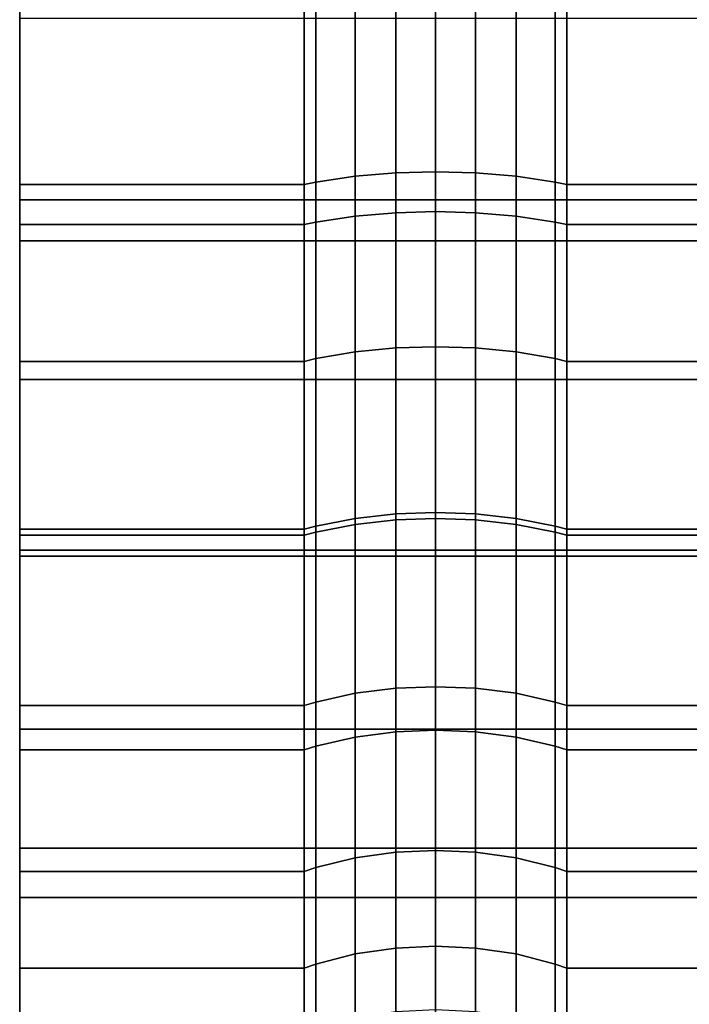
# Model space of a CAD drawing. Extents: x 0 to 1.52, y -1.52 to 0.
# Drawn here: x 0 to 0.01, y -1.5 to -1.49 of the extents above; entities that cross this region are included whole.
import ezdxf

# ---------------------------------------------------------------- set-up
doc = ezdxf.new("R2010")
doc.units = 0
doc.layers.add('L2_ROSETTENKAPPE1', color=7, linetype='CONTINUOUS')

msp = doc.modelspace()

# ---------------------------------------------------------------- linework, layer by layer
at = {"layer": 'L2_ROSETTENKAPPE1', "color": 253}
for points, invisible_edges in [([(0, -1.493924, 0.081997), (0, -1.492282, 0.081796), (0, -1.495321, 0.081153), (0, -1.493924, 0.081997)], 9), ([(0.002706, -1.493805, 0.081436), (0.0026, -1.49678, 0.080736), (0.0026, -1.49382, 0.081508), (0.002706, -1.493805, 0.081436)], 9), ([(0.0026, -1.49678, 0.080736), (0.002706, -1.493805, 0.081436), (0.002706, -1.496758, 0.080665), (0.0026, -1.49678, 0.080736)], 9), ([(0.003064, -1.493766, 0.081254), (0.002706, -1.496758, 0.080665), (0.002706, -1.493805, 0.081436), (0.003064, -1.493766, 0.081254)], 9), ([(0.002706, -1.496758, 0.080665), (0.003064, -1.493766, 0.081254), (0.003064, -1.496703, 0.080488), (0.002706, -1.496758, 0.080665)], 9), ([(0.003436, -1.493744, 0.08115), (0.003064, -1.496703, 0.080488), (0.003064, -1.493766, 0.081254), (0.003436, -1.493744, 0.08115)], 9), ([(0.003064, -1.496703, 0.080488), (0.003436, -1.493744, 0.08115), (0.003436, -1.496671, 0.080386), (0.003064, -1.496703, 0.080488)], 9), ([(0.0038, -1.493737, 0.081117), (0.003436, -1.496671, 0.080386), (0.003436, -1.493744, 0.08115), (0.0038, -1.493737, 0.081117)], 9), ([(0.003436, -1.496671, 0.080386), (0.0038, -1.493737, 0.081117), (0.0038, -1.496661, 0.080354), (0.003436, -1.496671, 0.080386)], 9), ([(0.004164, -1.493744, 0.08115), (0.0038, -1.496661, 0.080354), (0.0038, -1.493737, 0.081117), (0.004164, -1.493744, 0.08115)], 9), ([(0.0038, -1.496661, 0.080354), (0.004164, -1.493744, 0.08115), (0.004164, -1.496671, 0.080386), (0.0038, -1.496661, 0.080354)], 9), ([(0.004536, -1.493766, 0.081254), (0.004164, -1.496671, 0.080386), (0.004164, -1.493744, 0.08115), (0.004536, -1.493766, 0.081254)], 9), ([(0.004164, -1.496671, 0.080386), (0.004536, -1.493766, 0.081254), (0.004536, -1.496703, 0.080488), (0.004164, -1.496671, 0.080386)], 9), ([(0.004894, -1.493805, 0.081436), (0.004536, -1.496703, 0.080488), (0.004536, -1.493766, 0.081254), (0.004894, -1.493805, 0.081436)], 9), ([(0.004536, -1.496703, 0.080488), (0.004894, -1.493805, 0.081436), (0.004894, -1.496758, 0.080665), (0.004536, -1.496703, 0.080488)], 9), ([(0.005, -1.49382, 0.081508), (0.004894, -1.496758, 0.080665), (0.004894, -1.493805, 0.081436), (0.005, -1.49382, 0.081508)], 9), ([(0.0026, -1.49382, 0.081508), (0, -1.49678, 0.080736), (0, -1.49382, 0.081508), (0.0026, -1.49382, 0.081508)], 9), ([(0, -1.49678, 0.080736), (0.0026, -1.49382, 0.081508), (0.0026, -1.49678, 0.080736), (0, -1.49678, 0.080736)], 9), ([(0.004894, -1.496758, 0.080665), (0.005, -1.49382, 0.081508), (0.005, -1.49678, 0.080736), (0.004894, -1.496758, 0.080665)], 9), ([(0.0107, -1.49382, 0.081508), (0.005, -1.49678, 0.080736), (0.005, -1.49382, 0.081508), (0.0107, -1.49382, 0.081508)], 9), ([(0.005, -1.49678, 0.080736), (0.0107, -1.49382, 0.081508), (0.0107, -1.49678, 0.080736), (0.005, -1.49678, 0.080736)], 9), ([(0, -1.495321, 0.081153), (0, -1.496928, 0.081213), (0, -1.493924, 0.081997), (0, -1.495321, 0.081153)], 9), ([(0.0108, -1.496928, 0.081213), (0, -1.493924, 0.081997), (0, -1.496928, 0.081213), (0.0108, -1.496928, 0.081213)], 9), ([(0, -1.493924, 0.081997), (0.0108, -1.496928, 0.081213), (0.0108, -1.493924, 0.081997), (0, -1.493924, 0.081997)], 9), ([(0.003064, -1.494714, 0.017607), (0.003436, -1.496307, 0.018149), (0.003436, -1.494688, 0.017711), (0.003064, -1.494714, 0.017607)], 9), ([(0.003436, -1.494688, 0.017711), (0.0038, -1.496298, 0.018181), (0.0038, -1.494681, 0.017744), (0.003436, -1.494688, 0.017711)], 9), ([(0.0038, -1.496298, 0.018181), (0.003436, -1.494688, 0.017711), (0.003436, -1.496307, 0.018149), (0.0038, -1.496298, 0.018181)], 9), ([(0.004164, -1.496307, 0.018149), (0.0038, -1.494681, 0.017744), (0.0038, -1.496298, 0.018181), (0.004164, -1.496307, 0.018149)], 9), ([(0.0038, -1.494681, 0.017744), (0.004164, -1.496307, 0.018149), (0.004164, -1.494688, 0.017711), (0.0038, -1.494681, 0.017744)], 9), ([(0.004536, -1.496338, 0.018047), (0.004164, -1.494688, 0.017711), (0.004164, -1.496307, 0.018149), (0.004536, -1.496338, 0.018047)], 9), ([(0.004164, -1.494688, 0.017711), (0.004536, -1.496338, 0.018047), (0.004536, -1.494714, 0.017607), (0.004164, -1.494688, 0.017711)], 9), ([(0, -1.494893, 0.016869), (0, -1.496412, 0.017798), (0, -1.494775, 0.017355), (0, -1.494893, 0.016869)], 9), ([(0.0026, -1.496412, 0.017798), (0, -1.494775, 0.017355), (0, -1.496412, 0.017798), (0.0026, -1.496412, 0.017798)], 9), ([(0, -1.494775, 0.017355), (0.0026, -1.496412, 0.017798), (0.0026, -1.494775, 0.017355), (0, -1.494775, 0.017355)], 9), ([(0.0026, -1.494775, 0.017355), (0.002706, -1.496391, 0.017869), (0.002706, -1.494758, 0.017427), (0.0026, -1.494775, 0.017355)], 9), ([(0.002706, -1.496391, 0.017869), (0.0026, -1.494775, 0.017355), (0.0026, -1.496412, 0.017798), (0.002706, -1.496391, 0.017869)], 9), ([(0.002706, -1.494758, 0.017427), (0.003064, -1.496338, 0.018047), (0.003064, -1.494714, 0.017607), (0.002706, -1.494758, 0.017427)], 9), ([(0.003064, -1.496338, 0.018047), (0.002706, -1.494758, 0.017427), (0.002706, -1.496391, 0.017869), (0.003064, -1.496338, 0.018047)], 9), ([(0.003436, -1.496307, 0.018149), (0.003064, -1.494714, 0.017607), (0.003064, -1.496338, 0.018047), (0.003436, -1.496307, 0.018149)], 9), ([(0.004894, -1.496391, 0.017869), (0.004536, -1.494714, 0.017607), (0.004536, -1.496338, 0.018047), (0.004894, -1.496391, 0.017869)], 9), ([(0.004536, -1.494714, 0.017607), (0.004894, -1.496391, 0.017869), (0.004894, -1.494758, 0.017427), (0.004536, -1.494714, 0.017607)], 9), ([(0.005, -1.496412, 0.017798), (0.004894, -1.494758, 0.017427), (0.004894, -1.496391, 0.017869), (0.005, -1.496412, 0.017798)], 9), ([(0.004894, -1.494758, 0.017427), (0.005, -1.496412, 0.017798), (0.005, -1.494775, 0.017355), (0.004894, -1.494758, 0.017427)], 9), ([(0.0107, -1.496412, 0.017798), (0.005, -1.494775, 0.017355), (0.005, -1.496412, 0.017798), (0.0107, -1.496412, 0.017798)], 9), ([(0.005, -1.494775, 0.017355), (0.0107, -1.496412, 0.017798), (0.0107, -1.494775, 0.017355), (0.005, -1.494775, 0.017355)], 9), ([(0, -1.496412, 0.017798), (0, -1.494893, 0.016869), (0, -1.496555, 0.017319), (0, -1.496412, 0.017798)], 9), ([(0.0108, -1.494893, 0.016869), (0, -1.496555, 0.017319), (0, -1.494893, 0.016869), (0.0108, -1.494893, 0.016869)], 9), ([(0, -1.496555, 0.017319), (0.0108, -1.494893, 0.016869), (0.0108, -1.496555, 0.017319), (0, -1.496555, 0.017319)], 9), ([(0, -1.496928, 0.081213), (0, -1.495321, 0.081153), (0, -1.498195, 0.08026), (0, -1.496928, 0.081213)], 9), ([(0.003064, -1.496338, 0.018047), (0.003436, -1.497906, 0.018672), (0.003436, -1.496307, 0.018149), (0.003064, -1.496338, 0.018047)], 9), ([(0.003436, -1.496307, 0.018149), (0.0038, -1.497895, 0.018703), (0.0038, -1.496298, 0.018181), (0.003436, -1.496307, 0.018149)], 9), ([(0.0038, -1.497895, 0.018703), (0.003436, -1.496307, 0.018149), (0.003436, -1.497906, 0.018672), (0.0038, -1.497895, 0.018703)], 9), ([(0.004164, -1.497906, 0.018672), (0.0038, -1.496298, 0.018181), (0.0038, -1.497895, 0.018703), (0.004164, -1.497906, 0.018672)], 9), ([(0.0038, -1.496298, 0.018181), (0.004164, -1.497906, 0.018672), (0.004164, -1.496307, 0.018149), (0.0038, -1.496298, 0.018181)], 9), ([(0.004536, -1.497942, 0.018571), (0.004164, -1.496307, 0.018149), (0.004164, -1.497906, 0.018672), (0.004536, -1.497942, 0.018571)], 9), ([(0.004164, -1.496307, 0.018149), (0.004536, -1.497942, 0.018571), (0.004536, -1.496338, 0.018047), (0.004164, -1.496307, 0.018149)], 9), ([(0, -1.496555, 0.017319), (0, -1.498029, 0.018327), (0, -1.496412, 0.017798), (0, -1.496555, 0.017319)], 9), ([(0.0026, -1.498029, 0.018327), (0, -1.496412, 0.017798), (0, -1.498029, 0.018327), (0.0026, -1.498029, 0.018327)], 9), ([(0, -1.496412, 0.017798), (0.0026, -1.498029, 0.018327), (0.0026, -1.496412, 0.017798), (0, -1.496412, 0.017798)], 9), ([(0.0026, -1.496412, 0.017798), (0.002706, -1.498004, 0.018396), (0.002706, -1.496391, 0.017869), (0.0026, -1.496412, 0.017798)], 9), ([(0.002706, -1.498004, 0.018396), (0.0026, -1.496412, 0.017798), (0.0026, -1.498029, 0.018327), (0.002706, -1.498004, 0.018396)], 9), ([(0.002706, -1.496391, 0.017869), (0.003064, -1.497942, 0.018571), (0.003064, -1.496338, 0.018047), (0.002706, -1.496391, 0.017869)], 9), ([(0.003064, -1.497942, 0.018571), (0.002706, -1.496391, 0.017869), (0.002706, -1.498004, 0.018396), (0.003064, -1.497942, 0.018571)], 9), ([(0.003436, -1.497906, 0.018672), (0.003064, -1.496338, 0.018047), (0.003064, -1.497942, 0.018571), (0.003436, -1.497906, 0.018672)], 9), ([(0.004894, -1.498004, 0.018396), (0.004536, -1.496338, 0.018047), (0.004536, -1.497942, 0.018571), (0.004894, -1.498004, 0.018396)], 9), ([(0.004536, -1.496338, 0.018047), (0.004894, -1.498004, 0.018396), (0.004894, -1.496391, 0.017869), (0.004536, -1.496338, 0.018047)], 9), ([(0.005, -1.498029, 0.018327), (0.004894, -1.496391, 0.017869), (0.004894, -1.498004, 0.018396), (0.005, -1.498029, 0.018327)], 9), ([(0.004894, -1.496391, 0.017869), (0.005, -1.498029, 0.018327), (0.005, -1.496412, 0.017798), (0.004894, -1.496391, 0.017869)], 9), ([(0.0107, -1.498029, 0.018327), (0.005, -1.496412, 0.017798), (0.005, -1.498029, 0.018327), (0.0107, -1.498029, 0.018327)], 9), ([(0.005, -1.496412, 0.017798), (0.0107, -1.498029, 0.018327), (0.0107, -1.496412, 0.017798), (0.005, -1.496412, 0.017798)], 9), ([(0, -1.498029, 0.018327), (0, -1.496555, 0.017319), (0, -1.498196, 0.017856), (0, -1.498029, 0.018327)], 9), ([(0.0108, -1.496555, 0.017319), (0, -1.498196, 0.017856), (0, -1.496555, 0.017319), (0.0108, -1.496555, 0.017319)], 9), ([(0, -1.498196, 0.017856), (0.0108, -1.496555, 0.017319), (0.0108, -1.498196, 0.017856), (0, -1.498196, 0.017856)], 9), ([(0.003436, -1.496671, 0.080386), (0.003064, -1.499464, 0.07949), (0.003064, -1.496703, 0.080488), (0.003436, -1.496671, 0.080386)], 9), ([(0.003064, -1.499464, 0.07949), (0.003436, -1.496671, 0.080386), (0.003436, -1.499423, 0.079391), (0.003064, -1.499464, 0.07949)], 9), ([(0.0038, -1.496661, 0.080354), (0.003436, -1.499423, 0.079391), (0.003436, -1.496671, 0.080386), (0.0038, -1.496661, 0.080354)], 9), ([(0.003436, -1.499423, 0.079391), (0.0038, -1.496661, 0.080354), (0.0038, -1.49941, 0.07936), (0.003436, -1.499423, 0.079391)], 9), ([(0.004164, -1.496671, 0.080386), (0.0038, -1.49941, 0.07936), (0.0038, -1.496661, 0.080354), (0.004164, -1.496671, 0.080386)], 9), ([(0.0038, -1.49941, 0.07936), (0.004164, -1.496671, 0.080386), (0.004164, -1.499423, 0.079391), (0.0038, -1.49941, 0.07936)], 9), ([(0.004536, -1.496703, 0.080488), (0.004164, -1.499423, 0.079391), (0.004164, -1.496671, 0.080386), (0.004536, -1.496703, 0.080488)], 9), ([(0.0026, -1.49678, 0.080736), (0, -1.499563, 0.07973), (0, -1.49678, 0.080736), (0.0026, -1.49678, 0.080736)], 9), ([(0, -1.499563, 0.07973), (0.0026, -1.49678, 0.080736), (0.0026, -1.499563, 0.07973), (0, -1.499563, 0.07973)], 9), ([(0.002706, -1.496758, 0.080665), (0.0026, -1.499563, 0.07973), (0.0026, -1.49678, 0.080736), (0.002706, -1.496758, 0.080665)], 9), ([(0.0026, -1.499563, 0.07973), (0.002706, -1.496758, 0.080665), (0.002706, -1.499535, 0.079662), (0.0026, -1.499563, 0.07973)], 9), ([(0.003064, -1.496703, 0.080488), (0.002706, -1.499535, 0.079662), (0.002706, -1.496758, 0.080665), (0.003064, -1.496703, 0.080488)], 9), ([(0.002706, -1.499535, 0.079662), (0.003064, -1.496703, 0.080488), (0.003064, -1.499464, 0.07949), (0.002706, -1.499535, 0.079662)], 9), ([(0.004164, -1.499423, 0.079391), (0.004536, -1.496703, 0.080488), (0.004536, -1.499464, 0.07949), (0.004164, -1.499423, 0.079391)], 9), ([(0.004894, -1.496758, 0.080665), (0.004536, -1.499464, 0.07949), (0.004536, -1.496703, 0.080488), (0.004894, -1.496758, 0.080665)], 9), ([(0.004536, -1.499464, 0.07949), (0.004894, -1.496758, 0.080665), (0.004894, -1.499535, 0.079662), (0.004536, -1.499464, 0.07949)], 9), ([(0.005, -1.49678, 0.080736), (0.004894, -1.499535, 0.079662), (0.004894, -1.496758, 0.080665), (0.005, -1.49678, 0.080736)], 9), ([(0.004894, -1.499535, 0.079662), (0.005, -1.49678, 0.080736), (0.005, -1.499563, 0.07973), (0.004894, -1.499535, 0.079662)], 9), ([(0.0107, -1.49678, 0.080736), (0.005, -1.499563, 0.07973), (0.005, -1.49678, 0.080736), (0.0107, -1.49678, 0.080736)], 9), ([(0.005, -1.499563, 0.07973), (0.0107, -1.49678, 0.080736), (0.0107, -1.499563, 0.07973), (0.005, -1.499563, 0.07973)], 9), ([(0, -1.498195, 0.08026), (0, -1.499754, 0.080192), (0, -1.496928, 0.081213), (0, -1.498195, 0.08026)], 9), ([(0.0108, -1.499754, 0.080192), (0, -1.496928, 0.081213), (0, -1.499754, 0.080192), (0.0108, -1.499754, 0.080192)], 9), ([(0, -1.496928, 0.081213), (0.0108, -1.499754, 0.080192), (0.0108, -1.496928, 0.081213), (0, -1.496928, 0.081213)], 9), ([(0.002706, -1.498004, 0.018396), (0.003064, -1.499518, 0.019178), (0.003064, -1.497942, 0.018571), (0.002706, -1.498004, 0.018396)], 9), ([(0.003064, -1.497942, 0.018571), (0.003436, -1.499477, 0.019277), (0.003436, -1.497906, 0.018672), (0.003064, -1.497942, 0.018571)], 9), ([(0.003436, -1.499477, 0.019277), (0.003064, -1.497942, 0.018571), (0.003064, -1.499518, 0.019178), (0.003436, -1.499477, 0.019277)], 9), ([(0.003436, -1.497906, 0.018672), (0.0038, -1.499464, 0.019308), (0.0038, -1.497895, 0.018703), (0.003436, -1.497906, 0.018672)], 9), ([(0.0038, -1.499464, 0.019308), (0.003436, -1.497906, 0.018672), (0.003436, -1.499477, 0.019277), (0.0038, -1.499464, 0.019308)], 9), ([(0.004164, -1.499477, 0.019277), (0.0038, -1.497895, 0.018703), (0.0038, -1.499464, 0.019308), (0.004164, -1.499477, 0.019277)], 9), ([(0.0038, -1.497895, 0.018703), (0.004164, -1.499477, 0.019277), (0.004164, -1.497906, 0.018672), (0.0038, -1.497895, 0.018703)], 9), ([(0.004536, -1.499518, 0.019178), (0.004164, -1.497906, 0.018672), (0.004164, -1.499477, 0.019277), (0.004536, -1.499518, 0.019178)], 9), ([(0.004164, -1.497906, 0.018672), (0.004536, -1.499518, 0.019178), (0.004536, -1.497942, 0.018571), (0.004164, -1.497906, 0.018672)], 9), ([(0.004894, -1.499589, 0.019007), (0.004536, -1.497942, 0.018571), (0.004536, -1.499518, 0.019178), (0.004894, -1.499589, 0.019007)], 9), ([(0.004536, -1.497942, 0.018571), (0.004894, -1.499589, 0.019007), (0.004894, -1.498004, 0.018396), (0.004536, -1.497942, 0.018571)], 9), ([(0, -1.498196, 0.017856), (0, -1.499618, 0.018939), (0, -1.498029, 0.018327), (0, -1.498196, 0.017856)], 9), ([(0.0026, -1.499618, 0.018939), (0, -1.498029, 0.018327), (0, -1.499618, 0.018939), (0.0026, -1.499618, 0.018939)], 9), ([(0, -1.498029, 0.018327), (0.0026, -1.499618, 0.018939), (0.0026, -1.498029, 0.018327), (0, -1.498029, 0.018327)], 9), ([(0.0026, -1.498029, 0.018327), (0.002706, -1.499589, 0.019007), (0.002706, -1.498004, 0.018396), (0.0026, -1.498029, 0.018327)], 9), ([(0.002706, -1.499589, 0.019007), (0.0026, -1.498029, 0.018327), (0.0026, -1.499618, 0.018939), (0.002706, -1.499589, 0.019007)], 9), ([(0.003064, -1.499518, 0.019178), (0.002706, -1.498004, 0.018396), (0.002706, -1.499589, 0.019007), (0.003064, -1.499518, 0.019178)], 9), ([(0.005, -1.499618, 0.018939), (0.004894, -1.498004, 0.018396), (0.004894, -1.499589, 0.019007), (0.005, -1.499618, 0.018939)], 9), ([(0.004894, -1.498004, 0.018396), (0.005, -1.499618, 0.018939), (0.005, -1.498029, 0.018327), (0.004894, -1.498004, 0.018396)], 9), ([(0.0107, -1.499618, 0.018939), (0.005, -1.498029, 0.018327), (0.005, -1.499618, 0.018939), (0.0107, -1.499618, 0.018939)], 9), ([(0.005, -1.498029, 0.018327), (0.0107, -1.499618, 0.018939), (0.0107, -1.498029, 0.018327), (0.005, -1.498029, 0.018327)], 9), ([(0, -1.499754, 0.080192), (0, -1.498195, 0.08026), (0, -1.500906, 0.07914), (0, -1.499754, 0.080192)], 9), ([(0, -1.499618, 0.018939), (0, -1.498196, 0.017856), (0, -1.499809, 0.018477), (0, -1.499618, 0.018939)], 9), ([(0.0108, -1.498196, 0.017856), (0, -1.499809, 0.018477), (0, -1.498196, 0.017856), (0.0108, -1.498196, 0.017856)], 9), ([(0, -1.499809, 0.018477), (0.0108, -1.498196, 0.017856), (0.0108, -1.499809, 0.018477), (0, -1.499809, 0.018477)], 9), ([(0.003064, -1.499464, 0.07949), (0.002706, -1.501543, 0.078752), (0.002706, -1.499535, 0.079662), (0.003064, -1.499464, 0.07949)], 9), ([(0.002706, -1.501543, 0.078752), (0.003064, -1.499464, 0.07949), (0.003064, -1.501461, 0.078585), (0.002706, -1.501543, 0.078752)], 9), ([(0.003436, -1.499423, 0.079391), (0.003064, -1.501461, 0.078585), (0.003064, -1.499464, 0.07949), (0.003436, -1.499423, 0.079391)], 9), ([(0.003064, -1.501461, 0.078585), (0.003436, -1.499423, 0.079391), (0.003436, -1.501414, 0.078489), (0.003064, -1.501461, 0.078585)], 9), ([(0.003064, -1.499518, 0.019178), (0.003436, -1.501015, 0.019963), (0.003436, -1.499477, 0.019277), (0.003064, -1.499518, 0.019178)], 9), ([(0.0038, -1.49941, 0.07936), (0.003436, -1.501414, 0.078489), (0.003436, -1.499423, 0.079391), (0.0038, -1.49941, 0.07936)], 9), ([(0.003436, -1.501414, 0.078489), (0.0038, -1.49941, 0.07936), (0.0038, -1.501399, 0.078459), (0.003436, -1.501414, 0.078489)], 9), ([(0.003436, -1.499477, 0.019277), (0.0038, -1.501001, 0.019993), (0.0038, -1.499464, 0.019308), (0.003436, -1.499477, 0.019277)], 9), ([(0.0038, -1.501001, 0.019993), (0.003436, -1.499477, 0.019277), (0.003436, -1.501015, 0.019963), (0.0038, -1.501001, 0.019993)], 9), ([(0.004164, -1.499423, 0.079391), (0.0038, -1.501399, 0.078459), (0.0038, -1.49941, 0.07936), (0.004164, -1.499423, 0.079391)], 9), ([(0.0038, -1.501399, 0.078459), (0.004164, -1.499423, 0.079391), (0.004164, -1.501414, 0.078489), (0.0038, -1.501399, 0.078459)], 9), ([(0.004164, -1.501015, 0.019963), (0.0038, -1.499464, 0.019308), (0.0038, -1.501001, 0.019993), (0.004164, -1.501015, 0.019963)], 9), ([(0.0038, -1.499464, 0.019308), (0.004164, -1.501015, 0.019963), (0.004164, -1.499477, 0.019277), (0.0038, -1.499464, 0.019308)], 9), ([(0.004536, -1.499464, 0.07949), (0.004164, -1.501414, 0.078489), (0.004164, -1.499423, 0.079391), (0.004536, -1.499464, 0.07949)], 9), ([(0.004164, -1.501414, 0.078489), (0.004536, -1.499464, 0.07949), (0.004536, -1.501461, 0.078585), (0.004164, -1.501414, 0.078489)], 9), ([(0.004536, -1.501061, 0.019867), (0.004164, -1.499477, 0.019277), (0.004164, -1.501015, 0.019963), (0.004536, -1.501061, 0.019867)], 9), ([(0.004164, -1.499477, 0.019277), (0.004536, -1.501061, 0.019867), (0.004536, -1.499518, 0.019178), (0.004164, -1.499477, 0.019277)], 9), ([(0.004894, -1.499535, 0.079662), (0.004536, -1.501461, 0.078585), (0.004536, -1.499464, 0.07949), (0.004894, -1.499535, 0.079662)], 9), ([(0.0026, -1.499563, 0.07973), (0, -1.501576, 0.078818), (0, -1.499563, 0.07973), (0.0026, -1.499563, 0.07973)], 9), ([(0, -1.501576, 0.078818), (0.0026, -1.499563, 0.07973), (0.0026, -1.501576, 0.078818), (0, -1.501576, 0.078818)], 9), ([(0.002706, -1.499535, 0.079662), (0.0026, -1.501576, 0.078818), (0.0026, -1.499563, 0.07973), (0.002706, -1.499535, 0.079662)], 9), ([(0.0026, -1.501576, 0.078818), (0.002706, -1.499535, 0.079662), (0.002706, -1.501543, 0.078752), (0.0026, -1.501576, 0.078818)], 9), ([(0.002706, -1.499589, 0.019007), (0.003064, -1.501061, 0.019867), (0.003064, -1.499518, 0.019178), (0.002706, -1.499589, 0.019007)], 9), ([(0.003436, -1.501015, 0.019963), (0.003064, -1.499518, 0.019178), (0.003064, -1.501061, 0.019867), (0.003436, -1.501015, 0.019963)], 9), ([(0.004894, -1.501141, 0.019699), (0.004536, -1.499518, 0.019178), (0.004536, -1.501061, 0.019867), (0.004894, -1.501141, 0.019699)], 9), ([(0.004536, -1.499518, 0.019178), (0.004894, -1.501141, 0.019699), (0.004894, -1.499589, 0.019007), (0.004536, -1.499518, 0.019178)], 9), ([(0.004536, -1.501461, 0.078585), (0.004894, -1.499535, 0.079662), (0.004894, -1.501543, 0.078752), (0.004536, -1.501461, 0.078585)], 9), ([(0.005, -1.499563, 0.07973), (0.004894, -1.501543, 0.078752), (0.004894, -1.499535, 0.079662), (0.005, -1.499563, 0.07973)], 9), ([(0.004894, -1.501543, 0.078752), (0.005, -1.499563, 0.07973), (0.005, -1.501576, 0.078818), (0.004894, -1.501543, 0.078752)], 9), ([(0.0107, -1.499563, 0.07973), (0.005, -1.501576, 0.078818), (0.005, -1.499563, 0.07973), (0.0107, -1.499563, 0.07973)], 9), ([(0.005, -1.501576, 0.078818), (0.0107, -1.499563, 0.07973), (0.0107, -1.501576, 0.078818), (0.005, -1.501576, 0.078818)], 9), ([(0, -1.499809, 0.018477), (0, -1.501173, 0.019632), (0, -1.499618, 0.018939), (0, -1.499809, 0.018477)], 9), ([(0.0026, -1.501173, 0.019632), (0, -1.499618, 0.018939), (0, -1.501173, 0.019632), (0.0026, -1.501173, 0.019632)], 9), ([(0, -1.499618, 0.018939), (0.0026, -1.501173, 0.019632), (0.0026, -1.499618, 0.018939), (0, -1.499618, 0.018939)], 9), ([(0.0026, -1.499618, 0.018939), (0.002706, -1.501141, 0.019699), (0.002706, -1.499589, 0.019007), (0.0026, -1.499618, 0.018939)], 9), ([(0.002706, -1.501141, 0.019699), (0.0026, -1.499618, 0.018939), (0.0026, -1.501173, 0.019632), (0.002706, -1.501141, 0.019699)], 9), ([(0.003064, -1.501061, 0.019867), (0.002706, -1.499589, 0.019007), (0.002706, -1.501141, 0.019699), (0.003064, -1.501061, 0.019867)], 9), ([(0.005, -1.501173, 0.019632), (0.004894, -1.499589, 0.019007), (0.004894, -1.501141, 0.019699), (0.005, -1.501173, 0.019632)], 9), ([(0.004894, -1.499589, 0.019007), (0.005, -1.501173, 0.019632), (0.005, -1.499618, 0.018939), (0.004894, -1.499589, 0.019007)], 9), ([(0.0107, -1.501173, 0.019632), (0.005, -1.499618, 0.018939), (0.005, -1.501173, 0.019632), (0.0107, -1.501173, 0.019632)], 9), ([(0.005, -1.499618, 0.018939), (0.0107, -1.501173, 0.019632), (0.0107, -1.499618, 0.018939), (0.005, -1.499618, 0.018939)], 9), ([(0, -1.499754, 0.080192), (0, -1.500906, 0.07914), (0, -1.502476, 0.078921), (0, -1.499754, 0.080192)], 8), ([(0.0108, -1.502476, 0.078921), (0, -1.499754, 0.080192), (0, -1.502476, 0.078921), (0.0108, -1.502476, 0.078921)], 9), ([(0, -1.499754, 0.080192), (0.0108, -1.502476, 0.078921), (0.0108, -1.499754, 0.080192), (0, -1.499754, 0.080192)], 9), ([(0, -1.501173, 0.019632), (0, -1.499809, 0.018477), (0, -1.501388, 0.019181), (0, -1.501173, 0.019632)], 9), ([(0.0108, -1.499809, 0.018477), (0, -1.501388, 0.019181), (0, -1.499809, 0.018477), (0.0108, -1.499809, 0.018477)], 9), ([(0, -1.501388, 0.019181), (0.0108, -1.499809, 0.018477), (0.0108, -1.501388, 0.019181), (0, -1.501388, 0.019181)], 9), ([(0, -1.503573, 0.077744), (0, -1.502476, 0.078921), (0, -1.500906, 0.07914), (0, -1.503573, 0.077744)], 9), ([(0.003436, -1.501015, 0.019963), (0.0038, -1.502497, 0.020756), (0.0038, -1.501001, 0.019993), (0.003436, -1.501015, 0.019963)], 9), ([(0.004164, -1.502513, 0.020727), (0.0038, -1.501001, 0.019993), (0.0038, -1.502497, 0.020756), (0.004164, -1.502513, 0.020727)], 9), ([(0.0038, -1.501001, 0.019993), (0.004164, -1.502513, 0.020727), (0.004164, -1.501015, 0.019963), (0.0038, -1.501001, 0.019993)], 9), ([(0.002706, -1.501141, 0.019699), (0.003064, -1.502564, 0.020632), (0.003064, -1.501061, 0.019867), (0.002706, -1.501141, 0.019699)], 9), ([(0.003064, -1.501061, 0.019867), (0.003436, -1.502513, 0.020727), (0.003436, -1.501015, 0.019963), (0.003064, -1.501061, 0.019867)], 9), ([(0.003436, -1.502513, 0.020727), (0.003064, -1.501061, 0.019867), (0.003064, -1.502564, 0.020632), (0.003436, -1.502513, 0.020727)], 9), ([(0.0038, -1.502497, 0.020756), (0.003436, -1.501015, 0.019963), (0.003436, -1.502513, 0.020727), (0.0038, -1.502497, 0.020756)], 9), ([(0.004536, -1.502564, 0.020632), (0.004164, -1.501015, 0.019963), (0.004164, -1.502513, 0.020727), (0.004536, -1.502564, 0.020632)], 9), ([(0.004164, -1.501015, 0.019963), (0.004536, -1.502564, 0.020632), (0.004536, -1.501061, 0.019867), (0.004164, -1.501015, 0.019963)], 9), ([(0.004894, -1.502653, 0.020469), (0.004536, -1.501061, 0.019867), (0.004536, -1.502564, 0.020632), (0.004894, -1.502653, 0.020469)], 9), ([(0.004536, -1.501061, 0.019867), (0.004894, -1.502653, 0.020469), (0.004894, -1.501141, 0.019699), (0.004536, -1.501061, 0.019867)], 9), ([(0, -1.501388, 0.019181), (0, -1.502688, 0.020404), (0, -1.501173, 0.019632), (0, -1.501388, 0.019181)], 9), ([(0.0026, -1.502688, 0.020404), (0, -1.501173, 0.019632), (0, -1.502688, 0.020404), (0.0026, -1.502688, 0.020404)], 9), ([(0, -1.501173, 0.019632), (0.0026, -1.502688, 0.020404), (0.0026, -1.501173, 0.019632), (0, -1.501173, 0.019632)], 9), ([(0.0026, -1.501173, 0.019632), (0.002706, -1.502653, 0.020469), (0.002706, -1.501141, 0.019699), (0.0026, -1.501173, 0.019632)], 9), ([(0.002706, -1.502653, 0.020469), (0.0026, -1.501173, 0.019632), (0.0026, -1.502688, 0.020404), (0.002706, -1.502653, 0.020469)], 9), ([(0.003064, -1.502564, 0.020632), (0.002706, -1.501141, 0.019699), (0.002706, -1.502653, 0.020469), (0.003064, -1.502564, 0.020632)], 9), ([(0.005, -1.502688, 0.020404), (0.004894, -1.501141, 0.019699), (0.004894, -1.502653, 0.020469), (0.005, -1.502688, 0.020404)], 9), ([(0.004894, -1.501141, 0.019699), (0.005, -1.502688, 0.020404), (0.005, -1.501173, 0.019632), (0.004894, -1.501141, 0.019699)], 9), ([(0.0107, -1.502688, 0.020404), (0.005, -1.501173, 0.019632), (0.005, -1.502688, 0.020404), (0.0107, -1.502688, 0.020404)], 9), ([(0.005, -1.501173, 0.019632), (0.0107, -1.502688, 0.020404), (0.0107, -1.501173, 0.019632), (0.005, -1.501173, 0.019632)], 9), ([(0, -1.502688, 0.020404), (0, -1.501388, 0.019181), (0, -1.502927, 0.019965), (0, -1.502688, 0.020404)], 9), ([(0.0108, -1.501388, 0.019181), (0, -1.502927, 0.019965), (0, -1.501388, 0.019181), (0.0108, -1.501388, 0.019181)], 9), ([(0, -1.502927, 0.019965), (0.0108, -1.501388, 0.019181), (0.0108, -1.502927, 0.019965), (0, -1.502927, 0.019965)], 9), ([(0.003436, -1.501414, 0.078489), (0.003064, -1.503442, 0.07752), (0.003064, -1.501461, 0.078585), (0.003436, -1.501414, 0.078489)], 9), ([(0.003064, -1.503442, 0.07752), (0.003436, -1.501414, 0.078489), (0.003436, -1.503388, 0.077427), (0.003064, -1.503442, 0.07752)], 9), ([(0.0038, -1.501399, 0.078459), (0.003436, -1.503388, 0.077427), (0.003436, -1.501414, 0.078489), (0.0038, -1.501399, 0.078459)], 9), ([(0.003436, -1.503388, 0.077427), (0.0038, -1.501399, 0.078459), (0.0038, -1.503371, 0.077398), (0.003436, -1.503388, 0.077427)], 9), ([(0.004164, -1.501414, 0.078489), (0.0038, -1.503371, 0.077398), (0.0038, -1.501399, 0.078459), (0.004164, -1.501414, 0.078489)], 9), ([(0.0038, -1.503371, 0.077398), (0.004164, -1.501414, 0.078489), (0.004164, -1.503388, 0.077427), (0.0038, -1.503371, 0.077398)], 9), ([(0.004536, -1.501461, 0.078585), (0.004164, -1.503388, 0.077427), (0.004164, -1.501414, 0.078489), (0.004536, -1.501461, 0.078585)], 9), ([(0.002706, -1.501543, 0.078752), (0.0026, -1.503573, 0.077744), (0.0026, -1.501576, 0.078818), (0.002706, -1.501543, 0.078752)], 9), ([(0.0026, -1.503573, 0.077744), (0.002706, -1.501543, 0.078752), (0.002706, -1.503535, 0.07768), (0.0026, -1.503573, 0.077744)], 9), ([(0.003064, -1.501461, 0.078585), (0.002706, -1.503535, 0.07768), (0.002706, -1.501543, 0.078752), (0.003064, -1.501461, 0.078585)], 9), ([(0.002706, -1.503535, 0.07768), (0.003064, -1.501461, 0.078585), (0.003064, -1.503442, 0.07752), (0.002706, -1.503535, 0.07768)], 9), ([(0.004164, -1.503388, 0.077427), (0.004536, -1.501461, 0.078585), (0.004536, -1.503442, 0.07752), (0.004164, -1.503388, 0.077427)], 9), ([(0.004894, -1.501543, 0.078752), (0.004536, -1.503442, 0.07752), (0.004536, -1.501461, 0.078585), (0.004894, -1.501543, 0.078752)], 9), ([(0.004536, -1.503442, 0.07752), (0.004894, -1.501543, 0.078752), (0.004894, -1.503535, 0.07768), (0.004536, -1.503442, 0.07752)], 9), ([(0.005, -1.501576, 0.078818), (0.004894, -1.503535, 0.07768), (0.004894, -1.501543, 0.078752), (0.005, -1.501576, 0.078818)], 9), ([(0.0026, -1.501576, 0.078818), (0, -1.503573, 0.077744), (0, -1.501576, 0.078818), (0.0026, -1.501576, 0.078818)], 9), ([(0, -1.503573, 0.077744), (0.0026, -1.501576, 0.078818), (0.0026, -1.503573, 0.077744), (0, -1.503573, 0.077744)], 9), ([(0.004894, -1.503535, 0.07768), (0.005, -1.501576, 0.078818), (0.005, -1.503573, 0.077744), (0.004894, -1.503535, 0.07768)], 9), ([(0.0107, -1.501576, 0.078818), (0.005, -1.503573, 0.077744), (0.005, -1.501576, 0.078818), (0.0107, -1.501576, 0.078818)], 9), ([(0.005, -1.503573, 0.077744), (0.0107, -1.501576, 0.078818), (0.0107, -1.503573, 0.077744), (0.005, -1.503573, 0.077744)], 9), ([(0, -1.502476, 0.078921), (0, -1.503573, 0.077744), (0, -1.505158, 0.077356), (0, -1.502476, 0.078921)], 9), ([(0.0108, -1.505158, 0.077356), (0, -1.502476, 0.078921), (0, -1.505158, 0.077356), (0.0108, -1.505158, 0.077356)], 9), ([(0, -1.502476, 0.078921), (0.0108, -1.505158, 0.077356), (0.0108, -1.502476, 0.078921), (0, -1.502476, 0.078921)], 9), ([(0.003064, -1.502564, 0.020632), (0.003436, -1.503967, 0.021564), (0.003436, -1.502513, 0.020727), (0.003064, -1.502564, 0.020632)], 9), ([(0.003436, -1.502513, 0.020727), (0.0038, -1.503949, 0.021593), (0.0038, -1.502497, 0.020756), (0.003436, -1.502513, 0.020727)], 9), ([(0.0038, -1.503949, 0.021593), (0.003436, -1.502513, 0.020727), (0.003436, -1.503967, 0.021564), (0.0038, -1.503949, 0.021593)], 9), ([(0.004164, -1.503967, 0.021564), (0.0038, -1.502497, 0.020756), (0.0038, -1.503949, 0.021593), (0.004164, -1.503967, 0.021564)], 9), ([(0.0038, -1.502497, 0.020756), (0.004164, -1.503967, 0.021564), (0.004164, -1.502513, 0.020727), (0.0038, -1.502497, 0.020756)], 9), ([(0.004536, -1.504022, 0.021473), (0.004164, -1.502513, 0.020727), (0.004164, -1.503967, 0.021564), (0.004536, -1.504022, 0.021473)], 9), ([(0.004164, -1.502513, 0.020727), (0.004536, -1.504022, 0.021473), (0.004536, -1.502564, 0.020632), (0.004164, -1.502513, 0.020727)], 9), ([(0.002706, -1.502653, 0.020469), (0.003064, -1.504022, 0.021473), (0.003064, -1.502564, 0.020632), (0.002706, -1.502653, 0.020469)], 9), ([(0.003436, -1.503967, 0.021564), (0.003064, -1.502564, 0.020632), (0.003064, -1.504022, 0.021473), (0.003436, -1.503967, 0.021564)], 9), ([(0.004894, -1.504119, 0.021314), (0.004536, -1.502564, 0.020632), (0.004536, -1.504022, 0.021473), (0.004894, -1.504119, 0.021314)], 9), ([(0.004536, -1.502564, 0.020632), (0.004894, -1.504119, 0.021314), (0.004894, -1.502653, 0.020469), (0.004536, -1.502564, 0.020632)], 9), ([(0, -1.502927, 0.019965), (0, -1.504158, 0.021251), (0, -1.502688, 0.020404), (0, -1.502927, 0.019965)], 9), ([(0.0026, -1.504158, 0.021251), (0, -1.502688, 0.020404), (0, -1.504158, 0.021251), (0.0026, -1.504158, 0.021251)], 9), ([(0, -1.502688, 0.020404), (0.0026, -1.504158, 0.021251), (0.0026, -1.502688, 0.020404), (0, -1.502688, 0.020404)], 9), ([(0.0026, -1.502688, 0.020404), (0.002706, -1.504119, 0.021314), (0.002706, -1.502653, 0.020469), (0.0026, -1.502688, 0.020404)], 9), ([(0.002706, -1.504119, 0.021314), (0.0026, -1.502688, 0.020404), (0.0026, -1.504158, 0.021251), (0.002706, -1.504119, 0.021314)], 9), ([(0.003064, -1.504022, 0.021473), (0.002706, -1.502653, 0.020469), (0.002706, -1.504119, 0.021314), (0.003064, -1.504022, 0.021473)], 9), ([(0.005, -1.504158, 0.021251), (0.004894, -1.502653, 0.020469), (0.004894, -1.504119, 0.021314), (0.005, -1.504158, 0.021251)], 9), ([(0.004894, -1.502653, 0.020469), (0.005, -1.504158, 0.021251), (0.005, -1.502688, 0.020404), (0.004894, -1.502653, 0.020469)], 9), ([(0.0107, -1.504158, 0.021251), (0.005, -1.502688, 0.020404), (0.005, -1.504158, 0.021251), (0.0107, -1.504158, 0.021251)], 9), ([(0.005, -1.502688, 0.020404), (0.0107, -1.504158, 0.021251), (0.0107, -1.502688, 0.020404), (0.005, -1.502688, 0.020404)], 9), ([(0, -1.504158, 0.021251), (0, -1.502927, 0.019965), (0, -1.504418, 0.020825), (0, -1.504158, 0.021251)], 9), ([(0.0108, -1.502927, 0.019965), (0, -1.504418, 0.020825), (0, -1.502927, 0.019965), (0.0108, -1.502927, 0.019965)], 9), ([(0, -1.504418, 0.020825), (0.0108, -1.502927, 0.019965), (0.0108, -1.504418, 0.020825), (0, -1.504418, 0.020825)], 9), ([(0.003436, -1.503388, 0.077427), (0.003064, -1.506027, 0.075844), (0.003064, -1.503442, 0.07752), (0.003436, -1.503388, 0.077427)], 9), ([(0.003064, -1.506027, 0.075844), (0.003436, -1.503388, 0.077427), (0.003436, -1.505965, 0.075757), (0.003064, -1.506027, 0.075844)], 9), ([(0.0038, -1.503371, 0.077398), (0.003436, -1.505965, 0.075757), (0.003436, -1.503388, 0.077427), (0.0038, -1.503371, 0.077398)], 9), ([(0.003436, -1.505965, 0.075757), (0.0038, -1.503371, 0.077398), (0.0038, -1.505945, 0.07573), (0.003436, -1.505965, 0.075757)], 9), ([(0.004164, -1.503388, 0.077427), (0.0038, -1.505945, 0.07573), (0.0038, -1.503371, 0.077398), (0.004164, -1.503388, 0.077427)], 9), ([(0.0038, -1.505945, 0.07573), (0.004164, -1.503388, 0.077427), (0.004164, -1.505965, 0.075757), (0.0038, -1.505945, 0.07573)], 9), ([(0.004536, -1.503442, 0.07752), (0.004164, -1.505965, 0.075757), (0.004164, -1.503388, 0.077427), (0.004536, -1.503442, 0.07752)], 9), ([(0.003064, -1.503442, 0.07752), (0.002706, -1.506135, 0.075995), (0.002706, -1.503535, 0.07768), (0.003064, -1.503442, 0.07752)], 9), ([(0.002706, -1.506135, 0.075995), (0.003064, -1.503442, 0.07752), (0.003064, -1.506027, 0.075844), (0.002706, -1.506135, 0.075995)], 9), ([(0.004164, -1.505965, 0.075757), (0.004536, -1.503442, 0.07752), (0.004536, -1.506027, 0.075844), (0.004164, -1.505965, 0.075757)], 9), ([(0.004894, -1.503535, 0.07768), (0.004536, -1.506027, 0.075844), (0.004536, -1.503442, 0.07752), (0.004894, -1.503535, 0.07768)], 9), ([(0, -1.506179, 0.076055), (0, -1.505158, 0.077356), (0, -1.503573, 0.077744), (0, -1.506179, 0.076055)], 9), ([(0.0026, -1.503573, 0.077744), (0, -1.506179, 0.076055), (0, -1.503573, 0.077744), (0.0026, -1.503573, 0.077744)], 9), ([(0, -1.506179, 0.076055), (0.0026, -1.503573, 0.077744), (0.0026, -1.506179, 0.076055), (0, -1.506179, 0.076055)], 9), ([(0.002706, -1.503535, 0.07768), (0.0026, -1.506179, 0.076055), (0.0026, -1.503573, 0.077744), (0.002706, -1.503535, 0.07768)], 9), ([(0.0026, -1.506179, 0.076055), (0.002706, -1.503535, 0.07768), (0.002706, -1.506135, 0.075995), (0.0026, -1.506179, 0.076055)], 9), ([(0.004536, -1.506027, 0.075844), (0.004894, -1.503535, 0.07768), (0.004894, -1.506135, 0.075995), (0.004536, -1.506027, 0.075844)], 9), ([(0.005, -1.503573, 0.077744), (0.004894, -1.506135, 0.075995), (0.004894, -1.503535, 0.07768), (0.005, -1.503573, 0.077744)], 9), ([(0.004894, -1.506135, 0.075995), (0.005, -1.503573, 0.077744), (0.005, -1.506179, 0.076055), (0.004894, -1.506135, 0.075995)], 9), ([(0.0107, -1.503573, 0.077744), (0.005, -1.506179, 0.076055), (0.005, -1.503573, 0.077744), (0.0107, -1.503573, 0.077744)], 9), ([(0.005, -1.506179, 0.076055), (0.0107, -1.503573, 0.077744), (0.0107, -1.506179, 0.076055), (0.005, -1.506179, 0.076055)], 9)]:
    msp.add_3dface(points, dxfattribs=dict(at, invisible_edges=invisible_edges))

doc.saveas('drawing.dxf')
